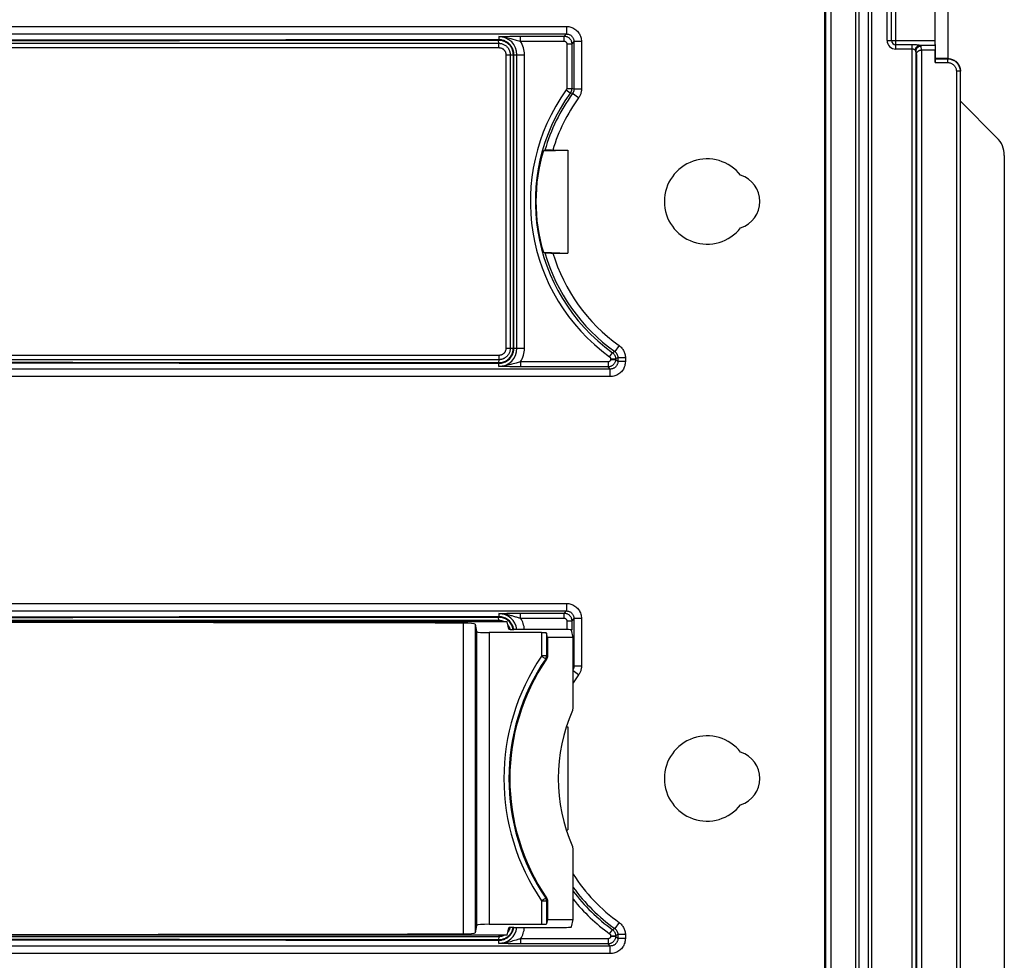
# Model space of a CAD drawing. Units: millimetres. Extents: x -44 to 44, y -58 to 57.
# Drawn here: x 2 to 41, y -8 to 30 of the extents above; entities that cross this region are included whole.
import ezdxf

# ---------------------------------------------------------------- set-up
doc = ezdxf.new("R2010")
doc.units = ezdxf.units.MM
doc.header["$LTSCALE"] = 16.335
doc.layers.get('0').update_dxf_attribs({"linetype": 'CONTINUOUS'})
for name, color, linetype in [('ASSI', 7, 'CONTINUOUS'), ('DRAFT', 7, 'CONTINUOUS'), ('RACCORDO', 7, 'CONTINUOUS')]:
    doc.layers.add(name, color=color, linetype=linetype)

msp = doc.modelspace()

# ---------------------------------------------------------------- linework, layer by layer
at = {"color": 7, "linetype": 'CONTINUOUS'}
for p, q in [((34.854, -55.398), (34.854, 52.232)), ((35.481, -55.398), (35.481, 52.232))]:
    msp.add_line(p, q, dxfattribs=at)
at = {"color": 253, "linetype": 'CONTINUOUS'}
for p, q in [((34.986, -55.55), (34.986, 52.232)), ((35.349, -55.55), (35.349, 52.232))]:
    msp.add_line(p, q, dxfattribs=at)
at = {"layer": 'ASSI', "color": 7, "linetype": 'CONTINUOUS'}
for p, q in [((38.518, 43.132), (38.518, 28.132)), ((38.004, 30.008), (38.004, 28.856)), ((38.007, 28.658), (38.018, 28.57)), ((38.005, 28.471), (37.464, 28.471)), ((38.018, 28.57), (38.005, 28.471)), ((38.005, 27.973), (38.005, 28.471)), ((38.018, 28.57), (38.018, 28.132)), ((38.008, 28.123), (38.018, 28.132)), ((38.518, 28.132), (38.018, 28.132)), ((39.018, -34.668), (39.018, 27.632)), ((39.018, 26.432), (40.475, 24.975)), ((40.768, 24.268), (40.768, -25.404))]:
    msp.add_line(p, q, dxfattribs=at)
at = {"layer": 'ASSI', "color": 253, "linetype": 'CONTINUOUS'}
for p, q in [((36.441, 28.51), (36.441, 30.355)), ((36.095, 28.856), (36.095, 30.008)), ((36.268, 28.856), (36.268, 30.008)), ((36.095, 28.856), (38.004, 28.856)), ((37.097, 28.683), (36.441, 28.683)), ((37.097, -34.87), (37.097, 28.683)), ((37.34, 28.663), (37.29, 28.669)), ((38.007, 28.658), (37.381, 28.658)), ((37.097, 28.51), (36.441, 28.51)), ((37.247, 28.432), (37.247, -34.72)), ((37.264, 28.298), (37.247, 28.432)), ((37.264, 28.298), (37.264, -51.433)), ((37.467, 28.471), (37.447, 28.63)), ((37.464, 28.471), (37.464, -51.607)), ((38.005, 27.973), (38.508, 27.973)), ((38.008, 28.123), (38.508, 28.123)), ((38.518, 28.132), (38.508, 28.123)), ((38.508, 28.123), (38.508, 27.973)), ((39.008, 27.623), (38.858, 27.623)), ((38.858, 27.623), (38.858, -34.883)), ((39.018, 27.632), (39.008, 27.623)), ((39.008, 27.623), (39.008, -34.677))]:
    msp.add_line(p, q, dxfattribs=at)
for points in [[(37.29, 28.669), (37.271, 28.672), (37.251, 28.674), (37.23, 28.676), (37.209, 28.678), (37.187, 28.68), (37.165, 28.681), (37.143, 28.682), (37.12, 28.683), (37.097, 28.683)], [(37.219, 28.46), (37.221, 28.48), (37.225, 28.499), (37.23, 28.518), (37.237, 28.537), (37.245, 28.555), (37.254, 28.572), (37.265, 28.587), (37.277, 28.602), (37.29, 28.615), (37.303, 28.626), (37.318, 28.636), (37.333, 28.645), (37.349, 28.651), (37.365, 28.656), (37.381, 28.658)], [(37.381, 28.658), (37.368, 28.659), (37.355, 28.661), (37.34, 28.663)], [(37.447, 28.63), (37.446, 28.633), (37.443, 28.637), (37.439, 28.64), (37.433, 28.643), (37.425, 28.646), (37.416, 28.649), (37.406, 28.652), (37.394, 28.655), (37.381, 28.658)], [(37.219, 28.46), (37.214, 28.463), (37.208, 28.466), (37.202, 28.469), (37.195, 28.473), (37.188, 28.478), (37.18, 28.482), (37.172, 28.487), (37.163, 28.492), (37.154, 28.496), (37.145, 28.5), (37.136, 28.503), (37.126, 28.506), (37.117, 28.508), (37.107, 28.509), (37.097, 28.51)], [(37.247, 28.432), (37.247, 28.435), (37.246, 28.439), (37.244, 28.442), (37.241, 28.445), (37.238, 28.448), (37.234, 28.451), (37.23, 28.454), (37.224, 28.457), (37.219, 28.46)], [(37.247, 28.432), (37.249, 28.453), (37.252, 28.473), (37.257, 28.493), (37.265, 28.512), (37.274, 28.531), (37.286, 28.548), (37.299, 28.564), (37.314, 28.579), (37.33, 28.592), (37.348, 28.603), (37.366, 28.613), (37.386, 28.62), (37.406, 28.626), (37.427, 28.629), (37.447, 28.63)], [(38.508, 28.123), (38.545, 28.121), (38.582, 28.117), (38.619, 28.11), (38.655, 28.1), (38.691, 28.088), (38.725, 28.073), (38.758, 28.056), (38.79, 28.036), (38.82, 28.014), (38.848, 27.989), (38.874, 27.963), (38.899, 27.934), (38.921, 27.904), (38.941, 27.873), (38.958, 27.84), (38.973, 27.805), (38.986, 27.77), (38.995, 27.734), (39.002, 27.697), (39.006, 27.66), (39.008, 27.623)], [(38.508, 27.973), (38.534, 27.972), (38.56, 27.969), (38.586, 27.964), (38.611, 27.957), (38.636, 27.948), (38.66, 27.938), (38.683, 27.926), (38.705, 27.912), (38.726, 27.896), (38.746, 27.879), (38.764, 27.861), (38.782, 27.841), (38.797, 27.82), (38.811, 27.798), (38.823, 27.775), (38.834, 27.751), (38.842, 27.726), (38.849, 27.7), (38.854, 27.675), (38.857, 27.649), (38.858, 27.623)]]:
    msp.add_lwpolyline(points, dxfattribs=at)
at = {"layer": 'ASSI', "color": 7, "linetype": 'CONTINUOUS'}
for points in [[(37.264, 28.298), (37.265, 28.308), (37.266, 28.32), (37.268, 28.331), (37.272, 28.342), (37.276, 28.353), (37.28, 28.364), (37.286, 28.375), (37.293, 28.385), (37.301, 28.396), (37.309, 28.406), (37.319, 28.415), (37.33, 28.424), (37.341, 28.433), (37.354, 28.441), (37.367, 28.448), (37.381, 28.455), (37.397, 28.46), (37.413, 28.465), (37.43, 28.468), (37.448, 28.471), (37.467, 28.471)], [(38.518, 28.132), (38.555, 28.131), (38.592, 28.127), (38.629, 28.12), (38.665, 28.11), (38.7, 28.098), (38.735, 28.083), (38.768, 28.065), (38.799, 28.045), (38.829, 28.023), (38.858, 27.999), (38.884, 27.972), (38.909, 27.944), (38.931, 27.914), (38.95, 27.882), (38.968, 27.85), (38.983, 27.815), (38.995, 27.78), (39.005, 27.744), (39.012, 27.707), (39.016, 27.67), (39.018, 27.632)]]:
    msp.add_lwpolyline(points, dxfattribs=at)
at = {"layer": 'ASSI', "color": 253, "linetype": 'CONTINUOUS'}
for radius in [0.346, 0.173]:
    msp.add_arc((36.441, 28.856), radius, 180, 270, dxfattribs=at)
at = {"layer": 'ASSI', "color": 7, "linetype": 'CONTINUOUS'}
for centre, major_axis, ratio, start_param, end_param in [((38.007, 28.856), (0, 0.2), 0.017455, -4.712389, -3.281219), ((38.008, 27.973), (0, 0.15), 0.017455, 0.017453, 1.570796), ((39.767, 24.268), (0.925, 0.383), 0.999286, -0.392447, 0.392447)]:
    msp.add_ellipse(centre, major_axis=major_axis, ratio=ratio, start_param=start_param, end_param=end_param, dxfattribs=at)
at = {"layer": 'DRAFT', "color": 7, "linetype": 'CONTINUOUS'}
for p, q in [((22.395, 24.455), (23.368, 24.485)), ((23.368, 24.485), (23.368, 20.38)), ((22.395, 20.409), (23.368, 20.38)), ((20.955, 5.682), (-17.92, 5.682)), ((23.58, 5.052), (22.556, 5.052)), ((23.305, 1.483), (23.368, 1.485)), ((23.368, 1.485), (23.368, -2.62)), ((23.305, -2.618), (23.368, -2.62)), ((22.556, -6.188), (23.58, -6.188)), ((20.955, -6.818), (-17.92, -6.818))]:
    msp.add_line(p, q, dxfattribs=at)
for centre, radius, start, end in [((28.918, 22.432), 1.7, 37.9791, 322.0209), ((29.918, 22.432), 1.1, 288.0045, 71.9955), ((28.918, -0.568), 1.7, 37.9791, 322.0209), ((29.918, -0.568), 1.1, 288.0045, 71.9955)]:
    msp.add_arc(centre, radius, start, end, dxfattribs=at)
msp.add_ellipse((29.094, 22.432), major_axis=(6.999, 0), ratio=0.998169, start_param=2.847812, end_param=3.435373, dxfattribs=at)
at = {"layer": 'RACCORDO', "color": 7, "linetype": 'CONTINUOUS'}
for p, q in [((33.606, 50.171), (33.606, -51.307)), ((22.395, 24.455), (22.453, 24.48)), ((22.529, 24.483), (22.498, 24.482)), ((22.567, 24.483), (22.529, 24.483)), ((22.635, 24.484), (22.567, 24.483)), ((22.713, 24.485), (22.635, 24.484)), ((22.713, 24.485), (23.368, 24.485)), ((22.395, 20.409), (22.453, 20.385)), ((22.529, 20.382), (22.567, 20.381)), ((22.567, 20.381), (22.611, 20.381)), ((22.611, 20.381), (22.687, 20.38)), ((22.687, 20.38), (23.368, 20.38)), ((19.675, 5.581), (19.733, 5.288)), ((21.014, 5.385), (20.955, 5.682)), ((22.321, 5.245), (20.233, 5.245)), ((23.321, 5.367), (21.214, 5.367)), ((22.556, 5.052), (22.521, 5.228)), ((23.58, 5.052), (23.521, 5.35)), ((22.556, 5.052), (22.556, 4.304)), ((23.58, 2.262), (23.58, 5.052)), ((23.305, 1.485), (23.368, 1.485)), ((23.305, -2.62), (23.368, -2.62)), ((23.58, -6.188), (23.58, -3.398)), ((22.556, -5.44), (22.556, -6.188)), ((22.556, -6.188), (22.521, -6.363)), ((23.521, -6.486), (23.58, -6.188)), ((19.733, -6.423), (19.675, -6.717)), ((20.233, -6.38), (22.321, -6.38)), ((20.955, -6.818), (21.014, -6.52)), ((21.214, -6.503), (23.321, -6.503))]:
    msp.add_line(p, q, dxfattribs=at)
at = {"layer": 'RACCORDO', "color": 253, "linetype": 'CONTINUOUS'}
for p, q in [((33.659, -51.359), (33.659, 50.224)), ((33.859, -51.359), (33.859, 50.224)), ((-22.027, 29.411), (23.312, 29.411)), ((-22.027, 29.111), (23.312, 29.111)), ((23.312, 29.111), (23.224, 29.023)), ((23.312, 29.411), (23.312, 29.111)), ((-17.579, 28.74), (20.614, 28.74)), ((20.613, 28.856), (16.366, 28.85)), ((20.614, 28.74), (20.606, 28.856)), ((20.621, 28.856), (20.613, 28.856)), ((20.618, 29.006), (20.808, 29.012)), ((20.618, 29.006), (20.618, 28.882)), ((20.628, 28.856), (20.621, 28.856)), ((20.808, 29.012), (20.956, 29.016)), ((20.956, 29.016), (21.056, 29.019)), ((21.056, 29.019), (21.154, 29.02)), ((21.139, 28.921), (21.311, 28.871)), ((21.154, 29.02), (21.252, 29.022)), ((21.252, 29.022), (21.395, 29.023)), ((21.311, 28.871), (21.421, 28.84)), ((21.395, 29.023), (23.224, 29.023)), ((21.487, 28.823), (21.487, 29.023)), ((21.487, 28.823), (23.224, 28.823)), ((23.224, 28.823), (23.224, 29.023)), ((23.324, 28.723), (23.324, 26.944)), ((23.324, 28.723), (23.524, 28.723)), ((23.612, 28.811), (23.524, 28.723)), ((23.524, 28.723), (23.524, 26.944)), ((23.612, 28.811), (23.612, 26.915)), ((23.912, 28.811), (23.612, 28.811)), ((23.912, 28.811), (23.912, 26.915)), ((-17.582, 28.567), (20.618, 28.567)), ((20.902, 28.282), (20.902, 16.582)), ((20.902, 28.282), (21.641, 28.282)), ((21.071, 28.282), (21.071, 16.582)), ((21.196, 16.582), (21.196, 28.282)), ((21.219, 16.582), (21.219, 28.282)), ((21.341, 16.582), (21.341, 28.282)), ((21.641, 16.582), (21.641, 28.282)), ((23.306, 26.885), (23.468, 26.769)), ((23.324, 26.944), (23.524, 26.944)), ((23.555, 26.74), (23.468, 26.769)), ((23.612, 26.915), (23.524, 26.944)), ((23.798, 26.564), (23.555, 26.74)), ((23.912, 26.915), (23.612, 26.915)), ((20.902, 16.582), (21.641, 16.582)), ((25.411, 16.695), (25.237, 16.451)), ((20.618, 16.298), (-17.582, 16.298)), ((20.614, 16.125), (-17.579, 16.125)), ((20.614, 16.125), (20.606, 16.009)), ((25.033, 16.243), (25.15, 16.405)), ((25.074, 16.162), (25.274, 16.162)), ((25.074, 16.162), (25.074, 16.141)), ((25.074, 16.141), (25.274, 16.141)), ((25.237, 16.451), (25.15, 16.405)), ((25.362, 16.207), (25.274, 16.162)), ((25.274, 16.162), (25.274, 16.141)), ((25.362, 16.054), (25.274, 16.141)), ((25.662, 16.207), (25.362, 16.207)), ((25.362, 16.207), (25.362, 16.054)), ((25.662, 16.207), (25.662, 16.054)), ((25.062, 15.754), (-20.277, 15.754)), ((16.362, 15.988), (20.618, 15.982)), ((20.617, 16.009), (20.628, 16.009)), ((20.618, 15.858), (20.618, 15.982)), ((20.712, 15.855), (20.618, 15.858)), ((20.909, 15.849), (20.712, 15.855)), ((21.058, 15.846), (20.909, 15.849)), ((21.157, 15.844), (21.058, 15.846)), ((21.255, 15.843), (21.157, 15.844)), ((21.396, 15.842), (21.255, 15.843)), ((24.974, 15.842), (21.396, 15.842)), ((24.974, 16.041), (21.487, 16.041)), ((21.487, 16.041), (21.487, 15.842)), ((24.974, 16.041), (24.974, 15.842)), ((25.062, 15.754), (24.974, 15.842)), ((25.062, 15.454), (25.062, 15.754)), ((25.662, 16.054), (25.362, 16.054)), ((25.062, 15.454), (-20.277, 15.454)), ((-22.027, 6.411), (23.312, 6.411)), ((23.312, 6.411), (23.312, 6.111)), ((-22.027, 6.111), (23.312, 6.111)), ((20.618, 6.006), (20.827, 6.013)), ((20.618, 6.006), (20.618, 5.882)), ((20.827, 6.013), (20.942, 6.016)), ((20.942, 6.016), (21.048, 6.018)), ((21.048, 6.018), (21.17, 6.021)), ((21.17, 6.021), (21.304, 6.022)), ((21.304, 6.022), (21.441, 6.023)), ((21.441, 6.023), (23.224, 6.023)), ((21.487, 5.823), (21.487, 6.023)), ((23.312, 6.111), (23.224, 6.023)), ((23.224, 5.823), (23.224, 6.023)), ((-17.579, 5.74), (20.614, 5.74)), ((20.617, 5.856), (16.366, 5.85)), ((19.19, 5.624), (19.19, -6.76)), ((19.675, 5.581), (19.675, -6.717)), ((20.614, 5.74), (20.606, 5.856)), ((20.628, 5.856), (20.617, 5.856)), ((21.026, 5.69), (20.992, 5.721)), ((21.487, 5.823), (23.224, 5.823)), ((23.324, 5.723), (23.524, 5.723)), ((23.324, 5.723), (23.324, 5.367)), ((23.612, 5.811), (23.524, 5.723)), ((23.524, 5.723), (23.524, 5.35)), ((23.912, 5.811), (23.612, 5.811)), ((23.612, 5.811), (23.612, 3.915)), ((23.912, 5.811), (23.912, 3.915)), ((19.733, 5.288), (19.733, -6.423)), ((20.233, 5.245), (20.233, -6.38)), ((21.211, 5.378), (21.202, 5.425)), ((21.213, 5.367), (21.211, 5.378)), ((22.321, 5.245), (22.321, 4.314)), ((22.521, 5.228), (22.521, 4.315)), ((22.521, 4.315), (22.321, 4.315)), ((22.486, 4.203), (22.488, 4.204)), ((22.486, 4.203), (22.521, 4.192)), ((22.521, 4.315), (22.552, 4.305)), ((23.612, 3.915), (23.58, 3.926)), ((23.798, 3.564), (23.58, 3.722)), ((23.912, 3.915), (23.612, 3.915)), ((22.321, -5.45), (22.521, -5.45)), ((22.321, -5.45), (22.321, -6.38)), ((22.451, -5.362), (22.421, -5.383)), ((22.521, -5.327), (22.486, -5.338)), ((22.556, -5.44), (22.521, -5.45)), ((22.521, -5.45), (22.521, -6.363)), ((25.033, -6.757), (25.15, -6.595)), ((25.237, -6.549), (25.15, -6.595)), ((25.411, -6.305), (25.237, -6.549)), ((20.614, -6.875), (-17.579, -6.875)), ((16.362, -7.012), (20.618, -7.018)), ((16.366, -6.986), (20.613, -6.991)), ((20.614, -6.875), (20.606, -6.991)), ((20.613, -6.991), (20.621, -6.991)), ((20.618, -7.142), (20.618, -7.018)), ((20.621, -6.991), (20.628, -6.991)), ((24.974, -6.959), (21.487, -6.959)), ((21.487, -6.959), (21.487, -7.158)), ((24.974, -6.959), (24.974, -7.158)), ((25.074, -6.838), (25.274, -6.838)), ((25.074, -6.838), (25.074, -6.859)), ((25.074, -6.859), (25.274, -6.859)), ((25.362, -6.793), (25.274, -6.838)), ((25.274, -6.838), (25.274, -6.859)), ((25.362, -6.946), (25.274, -6.859)), ((25.662, -6.793), (25.362, -6.793)), ((25.362, -6.793), (25.362, -6.946)), ((25.662, -6.946), (25.362, -6.946)), ((25.662, -6.793), (25.662, -6.946)), ((25.062, -7.246), (-20.277, -7.246)), ((20.994, -7.153), (20.844, -7.149)), ((21.095, -7.155), (20.994, -7.153)), ((21.197, -7.156), (21.095, -7.155)), ((21.296, -7.158), (21.197, -7.156)), ((21.393, -7.158), (21.296, -7.158)), ((24.974, -7.158), (21.393, -7.158)), ((25.062, -7.246), (24.974, -7.158)), ((25.062, -7.546), (25.062, -7.246)), ((25.062, -7.546), (-20.277, -7.546))]:
    msp.add_line(p, q, dxfattribs=at)
for points in [[(23.312, 29.411), (23.358, 29.409), (23.402, 29.404), (23.446, 29.396), (23.49, 29.384), (23.532, 29.369), (23.573, 29.351), (23.613, 29.33), (23.651, 29.306), (23.687, 29.28), (23.72, 29.25), (23.752, 29.219), (23.781, 29.185), (23.808, 29.149), (23.832, 29.111), (23.853, 29.071), (23.87, 29.03), (23.885, 28.988), (23.897, 28.945), (23.905, 28.901), (23.91, 28.856), (23.912, 28.811)], [(23.312, 29.111), (23.335, 29.11), (23.357, 29.108), (23.379, 29.103), (23.401, 29.098), (23.422, 29.09), (23.443, 29.081), (23.463, 29.071), (23.482, 29.059), (23.5, 29.046), (23.517, 29.031), (23.532, 29.015), (23.547, 28.998), (23.56, 28.98), (23.572, 28.961), (23.583, 28.941), (23.592, 28.921), (23.599, 28.9), (23.605, 28.878), (23.609, 28.856), (23.611, 28.834), (23.612, 28.811)], [(16.366, 28.85), (12.124, 28.846), (7.882, 28.844), (3.639, 28.842), (-0.604, 28.842), (-4.847, 28.844), (-9.089, 28.846), (-13.331, 28.85), (-17.582, 28.856)], [(20.618, 28.882), (16.362, 28.877), (12.122, 28.873), (7.881, 28.87), (3.639, 28.869), (-0.604, 28.869), (-4.846, 28.87), (-9.087, 28.873), (-13.327, 28.877)], [(20.602, 28.882), (20.603, 28.881), (20.603, 28.88), (20.603, 28.878), (20.604, 28.876), (20.604, 28.873), (20.605, 28.869), (20.605, 28.865), (20.606, 28.861), (20.606, 28.856)], [(20.618, 28.567), (20.617, 28.59), (20.617, 28.613), (20.617, 28.635), (20.617, 28.656), (20.616, 28.677), (20.616, 28.695), (20.615, 28.712), (20.614, 28.727), (20.614, 28.74)], [(20.614, 28.74), (20.64, 28.739), (20.666, 28.737), (20.693, 28.733), (20.722, 28.727), (20.751, 28.719), (20.779, 28.709), (20.807, 28.697), (20.834, 28.684), (20.859, 28.669), (20.882, 28.653), (20.904, 28.636), (20.923, 28.619), (20.941, 28.602), (20.958, 28.584), (20.973, 28.566), (20.986, 28.548), (20.998, 28.53), (21.009, 28.513), (21.019, 28.495), (21.027, 28.478), (21.035, 28.46), (21.042, 28.443), (21.048, 28.427), (21.053, 28.411), (21.057, 28.395), (21.061, 28.379), (21.064, 28.364), (21.066, 28.35), (21.068, 28.335), (21.07, 28.322), (21.07, 28.308), (21.071, 28.295), (21.071, 28.282)], [(20.618, 29.006), (20.684, 29.005), (20.747, 29.001), (20.809, 28.995), (20.87, 28.986), (20.929, 28.975), (20.986, 28.962), (21.039, 28.949), (21.09, 28.935), (21.139, 28.921)], [(21.219, 28.282), (21.219, 28.293), (21.219, 28.305), (21.218, 28.316), (21.217, 28.328), (21.216, 28.341), (21.215, 28.354), (21.213, 28.367), (21.211, 28.38), (21.209, 28.394), (21.206, 28.408), (21.202, 28.423), (21.199, 28.438), (21.194, 28.453), (21.189, 28.469), (21.184, 28.485), (21.178, 28.502), (21.171, 28.518), (21.163, 28.536), (21.155, 28.553), (21.145, 28.57), (21.135, 28.588), (21.124, 28.606), (21.112, 28.624), (21.099, 28.643), (21.084, 28.661), (21.069, 28.68), (21.052, 28.698), (21.033, 28.716), (21.013, 28.734), (20.992, 28.752), (20.969, 28.77), (20.944, 28.786), (20.918, 28.803), (20.889, 28.818), (20.859, 28.832), (20.827, 28.845), (20.792, 28.857), (20.757, 28.866), (20.721, 28.874), (20.686, 28.878), (20.652, 28.881), (20.618, 28.882)], [(20.618, 28.882), (20.619, 28.882), (20.62, 28.88), (20.621, 28.878), (20.622, 28.876), (20.624, 28.873), (20.625, 28.869), (20.626, 28.865), (20.627, 28.861), (20.628, 28.856)], [(21.196, 28.282), (21.196, 28.293), (21.196, 28.303), (21.195, 28.314), (21.195, 28.326), (21.194, 28.338), (21.192, 28.35), (21.191, 28.362), (21.189, 28.375), (21.187, 28.388), (21.184, 28.401), (21.181, 28.415), (21.177, 28.429), (21.173, 28.444), (21.169, 28.459), (21.163, 28.474), (21.158, 28.49), (21.151, 28.506), (21.144, 28.522), (21.136, 28.538), (21.127, 28.555), (21.118, 28.572), (21.108, 28.589), (21.096, 28.606), (21.084, 28.623), (21.07, 28.641), (21.056, 28.659), (21.04, 28.676), (21.022, 28.694), (21.004, 28.711), (20.983, 28.728), (20.962, 28.745), (20.939, 28.761), (20.913, 28.777), (20.886, 28.791), (20.858, 28.805), (20.827, 28.818), (20.795, 28.829), (20.761, 28.839), (20.727, 28.846), (20.694, 28.851), (20.661, 28.854), (20.628, 28.856)], [(21.421, 28.84), (21.455, 28.831), (21.487, 28.823)], [(23.224, 29.023), (23.251, 29.022), (23.276, 29.018), (23.302, 29.013), (23.327, 29.005), (23.351, 28.995), (23.374, 28.983), (23.396, 28.969), (23.417, 28.953), (23.436, 28.935), (23.454, 28.916), (23.47, 28.895), (23.484, 28.873), (23.496, 28.85), (23.506, 28.826), (23.514, 28.801), (23.52, 28.775), (23.523, 28.749), (23.524, 28.723)], [(23.224, 28.823), (23.233, 28.823), (23.242, 28.822), (23.25, 28.82), (23.259, 28.817), (23.267, 28.814), (23.274, 28.81), (23.282, 28.805), (23.289, 28.8), (23.295, 28.794), (23.301, 28.787), (23.306, 28.78), (23.311, 28.773), (23.315, 28.765), (23.318, 28.757), (23.321, 28.749), (23.323, 28.741), (23.324, 28.732), (23.324, 28.723)], [(20.618, 28.567), (20.634, 28.566), (20.65, 28.565), (20.667, 28.562), (20.685, 28.558), (20.703, 28.553), (20.72, 28.547), (20.738, 28.54), (20.754, 28.531), (20.77, 28.522), (20.784, 28.513), (20.798, 28.502), (20.81, 28.491), (20.821, 28.481), (20.831, 28.47), (20.841, 28.459), (20.849, 28.447), (20.856, 28.436), (20.863, 28.425), (20.869, 28.414), (20.875, 28.404), (20.879, 28.393), (20.884, 28.382), (20.887, 28.372), (20.89, 28.362), (20.893, 28.352), (20.895, 28.343), (20.897, 28.333), (20.899, 28.324), (20.9, 28.315), (20.901, 28.307), (20.901, 28.298), (20.902, 28.29), (20.902, 28.282)], [(23.324, 26.944), (23.324, 26.94), (23.324, 26.936), (23.324, 26.933), (23.323, 26.929), (23.323, 26.925), (23.322, 26.921), (23.321, 26.917), (23.32, 26.913), (23.318, 26.909), (23.317, 26.905), (23.315, 26.901), (23.313, 26.897), (23.311, 26.893), (23.308, 26.889), (23.306, 26.885)], [(23.524, 26.944), (23.524, 26.933), (23.523, 26.922), (23.522, 26.911), (23.521, 26.899), (23.519, 26.887), (23.516, 26.875), (23.513, 26.863), (23.51, 26.851), (23.505, 26.839), (23.501, 26.827), (23.495, 26.815), (23.489, 26.803), (23.483, 26.792), (23.476, 26.78), (23.468, 26.769)], [(23.612, 26.915), (23.612, 26.9), (23.611, 26.884), (23.609, 26.868), (23.606, 26.853), (23.602, 26.838), (23.598, 26.823), (23.592, 26.808), (23.586, 26.794), (23.58, 26.78), (23.572, 26.766), (23.564, 26.753), (23.555, 26.74)], [(23.912, 26.915), (23.911, 26.884), (23.909, 26.853), (23.905, 26.822), (23.899, 26.791), (23.892, 26.76), (23.883, 26.73), (23.872, 26.701), (23.861, 26.672), (23.847, 26.644), (23.832, 26.617), (23.816, 26.59), (23.798, 26.564)], [(21.071, 16.582), (21.07, 16.556), (21.068, 16.53), (21.064, 16.503), (21.058, 16.474), (21.05, 16.446), (21.04, 16.417), (21.029, 16.389), (21.015, 16.363), (21, 16.337), (20.984, 16.314), (20.968, 16.292), (20.951, 16.273), (20.933, 16.255), (20.915, 16.238), (20.897, 16.223), (20.88, 16.21), (20.862, 16.198), (20.844, 16.187), (20.826, 16.177), (20.809, 16.168), (20.792, 16.161), (20.775, 16.154), (20.758, 16.148), (20.742, 16.143), (20.726, 16.139), (20.711, 16.135), (20.696, 16.132), (20.681, 16.13), (20.667, 16.128), (20.653, 16.126), (20.639, 16.125), (20.626, 16.125), (20.614, 16.125)], [(20.618, 15.982), (20.652, 15.983), (20.688, 15.986), (20.725, 15.992), (20.764, 16), (20.803, 16.011), (20.843, 16.026), (20.884, 16.044), (20.924, 16.066), (20.964, 16.091), (21.001, 16.12), (21.037, 16.152), (21.07, 16.187), (21.101, 16.224), (21.128, 16.264), (21.152, 16.306), (21.172, 16.349), (21.189, 16.394), (21.202, 16.44), (21.211, 16.487), (21.217, 16.534), (21.219, 16.582)], [(20.902, 16.582), (20.902, 16.566), (20.9, 16.55), (20.898, 16.533), (20.894, 16.515), (20.889, 16.497), (20.883, 16.48), (20.875, 16.463), (20.867, 16.446), (20.858, 16.43), (20.848, 16.416), (20.838, 16.402), (20.827, 16.39), (20.816, 16.379), (20.805, 16.369), (20.794, 16.359), (20.783, 16.351), (20.772, 16.343), (20.761, 16.337), (20.75, 16.331), (20.739, 16.325), (20.728, 16.32), (20.718, 16.316), (20.707, 16.313), (20.697, 16.309), (20.687, 16.307), (20.678, 16.304), (20.668, 16.303), (20.659, 16.301), (20.651, 16.3), (20.642, 16.299), (20.634, 16.298), (20.625, 16.298), (20.618, 16.298)], [(20.628, 16.009), (20.661, 16.01), (20.695, 16.014), (20.731, 16.019), (20.767, 16.027), (20.805, 16.039), (20.843, 16.053), (20.881, 16.07), (20.92, 16.092), (20.957, 16.116), (20.992, 16.144), (21.026, 16.174), (21.057, 16.208), (21.085, 16.243), (21.111, 16.281), (21.133, 16.321), (21.152, 16.362), (21.168, 16.404), (21.18, 16.448), (21.189, 16.492), (21.195, 16.537), (21.196, 16.582)], [(25.411, 16.695), (25.442, 16.671), (25.47, 16.646), (25.497, 16.62), (25.523, 16.591), (25.546, 16.561), (25.567, 16.53), (25.587, 16.498), (25.604, 16.464), (25.619, 16.429), (25.632, 16.394), (25.643, 16.357), (25.651, 16.32), (25.657, 16.283), (25.661, 16.245), (25.662, 16.207)], [(20.618, 16.298), (20.617, 16.275), (20.617, 16.252), (20.617, 16.229), (20.617, 16.208), (20.616, 16.188), (20.616, 16.169), (20.615, 16.152), (20.614, 16.137), (20.614, 16.125)], [(25.274, 16.141), (25.273, 16.115), (25.27, 16.089), (25.264, 16.064), (25.256, 16.039), (25.246, 16.015), (25.234, 15.992), (25.22, 15.97), (25.204, 15.949), (25.186, 15.929), (25.167, 15.912), (25.146, 15.896), (25.124, 15.882), (25.101, 15.87), (25.077, 15.86), (25.052, 15.852), (25.026, 15.846), (25.001, 15.843), (24.974, 15.842)], [(25.074, 16.141), (25.074, 16.133), (25.073, 16.124), (25.071, 16.116), (25.068, 16.107), (25.065, 16.099), (25.061, 16.091), (25.056, 16.084), (25.051, 16.077), (25.045, 16.071), (25.039, 16.065), (25.032, 16.06), (25.024, 16.055), (25.017, 16.051), (25.009, 16.048), (25, 16.045), (24.992, 16.043), (24.983, 16.042), (24.974, 16.041)], [(25.033, 16.243), (25.039, 16.238), (25.045, 16.233), (25.05, 16.227), (25.055, 16.221), (25.06, 16.214), (25.063, 16.207), (25.067, 16.2), (25.069, 16.193), (25.072, 16.185), (25.073, 16.178), (25.074, 16.17), (25.074, 16.162)], [(25.15, 16.405), (25.169, 16.39), (25.186, 16.374), (25.202, 16.357), (25.217, 16.338), (25.23, 16.319), (25.241, 16.298), (25.251, 16.277), (25.26, 16.255), (25.266, 16.232), (25.271, 16.209), (25.273, 16.186), (25.274, 16.162)], [(25.237, 16.451), (25.252, 16.439), (25.266, 16.427), (25.28, 16.413), (25.292, 16.399), (25.304, 16.384), (25.315, 16.369), (25.325, 16.352), (25.333, 16.336), (25.341, 16.318), (25.347, 16.3), (25.353, 16.282), (25.357, 16.264), (25.36, 16.245), (25.362, 16.226), (25.362, 16.207)], [(-17.582, 15.982), (-13.327, 15.988), (-9.087, 15.992), (-4.846, 15.995), (-0.604, 15.996), (3.639, 15.996), (7.881, 15.995), (12.122, 15.992), (16.362, 15.988)], [(-13.331, 16.014), (-9.089, 16.018), (-4.847, 16.021), (-0.604, 16.022), (3.639, 16.022), (7.882, 16.021), (12.124, 16.018), (16.366, 16.014), (20.617, 16.009)], [(20.602, 15.982), (20.603, 15.983), (20.603, 15.984), (20.603, 15.986), (20.604, 15.989), (20.604, 15.992), (20.605, 15.995), (20.605, 15.999), (20.606, 16.004), (20.606, 16.009)], [(20.618, 15.982), (20.619, 15.983), (20.62, 15.984), (20.621, 15.986), (20.622, 15.989), (20.624, 15.992), (20.625, 15.995), (20.626, 15.999), (20.627, 16.004), (20.628, 16.009)], [(21.312, 15.994), (21.141, 15.944), (21.093, 15.93), (21.042, 15.917), (20.989, 15.903), (20.931, 15.89), (20.871, 15.879), (20.809, 15.87), (20.747, 15.863), (20.683, 15.859), (20.618, 15.858)], [(21.487, 16.041), (21.455, 16.034), (21.422, 16.025), (21.312, 15.994)], [(25.362, 16.054), (25.361, 16.031), (25.359, 16.009), (25.355, 15.986), (25.349, 15.965), (25.341, 15.944), (25.333, 15.923), (25.322, 15.903), (25.31, 15.884), (25.297, 15.866), (25.282, 15.849), (25.266, 15.834), (25.249, 15.819), (25.231, 15.806), (25.212, 15.794), (25.193, 15.783), (25.172, 15.774), (25.151, 15.767), (25.129, 15.761), (25.107, 15.757), (25.085, 15.755), (25.062, 15.754)], [(25.662, 16.054), (25.66, 16.008), (25.655, 15.963), (25.647, 15.92), (25.635, 15.876), (25.62, 15.834), (25.602, 15.793), (25.581, 15.753), (25.558, 15.715), (25.531, 15.679), (25.502, 15.645), (25.47, 15.614), (25.436, 15.585), (25.4, 15.558), (25.362, 15.534), (25.323, 15.513), (25.282, 15.495), (25.239, 15.481), (25.196, 15.469), (25.152, 15.461), (25.108, 15.456), (25.062, 15.454)], [(23.312, 6.411), (23.358, 6.409), (23.402, 6.404), (23.446, 6.396), (23.49, 6.384), (23.532, 6.369), (23.573, 6.351), (23.613, 6.33), (23.651, 6.306), (23.687, 6.28), (23.72, 6.25), (23.752, 6.219), (23.781, 6.185), (23.808, 6.149), (23.832, 6.111), (23.853, 6.071), (23.87, 6.03), (23.885, 5.988), (23.897, 5.945), (23.905, 5.901), (23.91, 5.856), (23.912, 5.811)], [(20.618, 6.006), (20.642, 6.006), (20.667, 6.006), (20.693, 6.005), (20.719, 6.004), (20.746, 6.002), (20.774, 5.999), (20.803, 5.996), (20.832, 5.992), (20.862, 5.987), (20.893, 5.982), (20.925, 5.975), (20.957, 5.969), (20.991, 5.961), (21.025, 5.952), (21.06, 5.943), (21.096, 5.934), (21.133, 5.923)], [(21.133, 5.923), (21.206, 5.902), (21.279, 5.88)], [(23.224, 6.023), (23.251, 6.022), (23.276, 6.018), (23.302, 6.013), (23.327, 6.005), (23.351, 5.995), (23.374, 5.983), (23.396, 5.969), (23.417, 5.953), (23.436, 5.935), (23.454, 5.916), (23.47, 5.895), (23.484, 5.873), (23.496, 5.85), (23.506, 5.826), (23.514, 5.801), (23.52, 5.775), (23.523, 5.749), (23.524, 5.723)], [(23.312, 6.111), (23.335, 6.11), (23.357, 6.108), (23.379, 6.103), (23.401, 6.098), (23.422, 6.09), (23.443, 6.081), (23.463, 6.071), (23.482, 6.059), (23.5, 6.046), (23.517, 6.031), (23.532, 6.015), (23.547, 5.998), (23.56, 5.98), (23.572, 5.961), (23.583, 5.941), (23.592, 5.921), (23.599, 5.9), (23.605, 5.878), (23.609, 5.856), (23.611, 5.834), (23.612, 5.811)], [(16.366, 5.85), (12.124, 5.846), (7.882, 5.844), (3.639, 5.842), (-0.604, 5.842), (-4.847, 5.844), (-9.089, 5.846), (-13.331, 5.85)], [(20.618, 5.882), (16.362, 5.877), (12.122, 5.873), (7.881, 5.87), (3.639, 5.869), (-0.604, 5.869), (-4.846, 5.87), (-9.087, 5.873), (-13.327, 5.877)], [(20.602, 5.882), (20.603, 5.881), (20.603, 5.88), (20.603, 5.878), (20.604, 5.876), (20.604, 5.873), (20.605, 5.869), (20.605, 5.865), (20.606, 5.861), (20.606, 5.856)], [(20.614, 5.74), (20.628, 5.74), (20.644, 5.739), (20.66, 5.738), (20.676, 5.736), (20.693, 5.733), (20.71, 5.73), (20.728, 5.725), (20.746, 5.72), (20.765, 5.714), (20.784, 5.707), (20.803, 5.699), (20.822, 5.69), (20.836, 5.682)], [(20.616, 5.682), (20.616, 5.695), (20.615, 5.712), (20.614, 5.727), (20.614, 5.74)], [(20.618, 5.882), (20.619, 5.882), (20.62, 5.88), (20.621, 5.878), (20.622, 5.876), (20.624, 5.873), (20.625, 5.869), (20.626, 5.865), (20.627, 5.861), (20.628, 5.856)], [(21.037, 5.713), (21.001, 5.745), (20.964, 5.773), (20.924, 5.799), (20.884, 5.821), (20.843, 5.839), (20.803, 5.853), (20.764, 5.865), (20.725, 5.873), (20.688, 5.878), (20.652, 5.881), (20.618, 5.882)], [(20.992, 5.721), (20.957, 5.748), (20.92, 5.773), (20.881, 5.794), (20.843, 5.812), (20.805, 5.826), (20.767, 5.837), (20.731, 5.845), (20.695, 5.851), (20.661, 5.854), (20.628, 5.856)], [(20.98, 5.557), (20.991, 5.542), (21.004, 5.522), (21.015, 5.502), (21.025, 5.483)], [(21.18, 5.417), (21.168, 5.46), (21.152, 5.503), (21.133, 5.544), (21.111, 5.583), (21.085, 5.621), (21.057, 5.657), (21.026, 5.69)], [(21.202, 5.425), (21.189, 5.471), (21.172, 5.515), (21.152, 5.559), (21.128, 5.601), (21.101, 5.64), (21.07, 5.678), (21.037, 5.713)], [(21.279, 5.88), (21.315, 5.87), (21.386, 5.85)], [(21.386, 5.85), (21.421, 5.84), (21.454, 5.831), (21.487, 5.823)], [(23.224, 5.823), (23.233, 5.823), (23.242, 5.822), (23.25, 5.82), (23.259, 5.817), (23.267, 5.814), (23.274, 5.81), (23.282, 5.805), (23.289, 5.8), (23.295, 5.794), (23.301, 5.787), (23.306, 5.78), (23.311, 5.773), (23.315, 5.765), (23.318, 5.757), (23.321, 5.749), (23.323, 5.741), (23.324, 5.732), (23.324, 5.723)], [(21.025, 5.483), (21.034, 5.463), (21.041, 5.445), (21.048, 5.427), (21.053, 5.409), (21.058, 5.391), (21.062, 5.374), (21.062, 5.374)], [(21.19, 5.367), (21.189, 5.373), (21.18, 5.417)], [(22.321, 4.315), (22.342, 4.301), (22.363, 4.287), (22.383, 4.273), (22.402, 4.259), (22.42, 4.247)], [(22.42, 4.247), (22.451, 4.226), (22.463, 4.218), (22.473, 4.212), (22.48, 4.206), (22.484, 4.203), (22.486, 4.203)], [(22.517, 4.278), (22.519, 4.288), (22.521, 4.301), (22.521, 4.315)], [(23.612, 3.915), (23.612, 3.9), (23.611, 3.884), (23.609, 3.868), (23.606, 3.853), (23.602, 3.838), (23.598, 3.823), (23.592, 3.808), (23.586, 3.794), (23.58, 3.781)], [(23.912, 3.915), (23.911, 3.884), (23.909, 3.853), (23.905, 3.822), (23.899, 3.791), (23.892, 3.76), (23.883, 3.73), (23.872, 3.701), (23.861, 3.672), (23.847, 3.644), (23.832, 3.617), (23.816, 3.59), (23.798, 3.564)], [(22.421, -5.383), (22.403, -5.395), (22.384, -5.408), (22.363, -5.421), (22.342, -5.436), (22.321, -5.45)], [(22.486, -5.338), (22.485, -5.339), (22.48, -5.342), (22.473, -5.347), (22.451, -5.362)], [(22.521, -5.45), (22.521, -5.437), (22.519, -5.424), (22.517, -5.411), (22.514, -5.398), (22.51, -5.385), (22.505, -5.373), (22.5, -5.361), (22.494, -5.349), (22.486, -5.338)], [(21.03, -6.607), (21.021, -6.627), (21.01, -6.647), (20.997, -6.667), (20.983, -6.687), (20.98, -6.692)], [(21.046, -6.569), (21.038, -6.588), (21.03, -6.607)], [(21.04, -6.811), (21.056, -6.794), (21.071, -6.776), (21.084, -6.759), (21.096, -6.741), (21.108, -6.724), (21.118, -6.707), (21.128, -6.69), (21.136, -6.673), (21.144, -6.657), (21.151, -6.641), (21.158, -6.625), (21.163, -6.609), (21.169, -6.594), (21.173, -6.579), (21.177, -6.565), (21.181, -6.551), (21.184, -6.537), (21.187, -6.523), (21.189, -6.51), (21.19, -6.503)], [(21.062, -6.509), (21.061, -6.514), (21.057, -6.532), (21.052, -6.55), (21.046, -6.569)], [(21.052, -6.833), (21.069, -6.815), (21.085, -6.796), (21.099, -6.778), (21.112, -6.759), (21.124, -6.741), (21.135, -6.723), (21.146, -6.706), (21.155, -6.688), (21.163, -6.671), (21.171, -6.654), (21.178, -6.637), (21.184, -6.621), (21.189, -6.604), (21.194, -6.589), (21.199, -6.573), (21.202, -6.558), (21.206, -6.544), (21.209, -6.529), (21.211, -6.516), (21.213, -6.503)], [(25.15, -6.595), (25.169, -6.61), (25.186, -6.626), (25.202, -6.643), (25.217, -6.662), (25.23, -6.681), (25.241, -6.702), (25.251, -6.723), (25.26, -6.745), (25.266, -6.768), (25.271, -6.791), (25.273, -6.814), (25.274, -6.838)], [(25.237, -6.549), (25.252, -6.561), (25.266, -6.573), (25.28, -6.587), (25.292, -6.601), (25.304, -6.616), (25.315, -6.631), (25.325, -6.648), (25.333, -6.664), (25.341, -6.682), (25.347, -6.7), (25.353, -6.718), (25.357, -6.736), (25.36, -6.755), (25.362, -6.774), (25.362, -6.793)], [(25.411, -6.305), (25.442, -6.329), (25.47, -6.354), (25.497, -6.38), (25.523, -6.409), (25.546, -6.439), (25.567, -6.47), (25.587, -6.502), (25.604, -6.536), (25.619, -6.571), (25.632, -6.606), (25.643, -6.643), (25.651, -6.68), (25.657, -6.717), (25.661, -6.755), (25.662, -6.793)], [(-17.582, -7.018), (-13.327, -7.012), (-9.087, -7.008), (-4.846, -7.005), (-0.604, -7.004), (3.639, -7.004), (7.881, -7.005), (12.122, -7.008), (16.362, -7.012)], [(-13.331, -6.986), (-9.089, -6.982), (-4.847, -6.979), (-0.604, -6.978), (3.639, -6.978), (7.882, -6.979), (12.124, -6.982), (16.366, -6.986)], [(20.602, -7.018), (20.603, -7.017), (20.603, -7.016), (20.603, -7.014), (20.604, -7.011), (20.604, -7.008), (20.605, -7.005), (20.605, -7.001), (20.606, -6.996), (20.606, -6.991)], [(20.836, -6.818), (20.833, -6.819), (20.814, -6.829), (20.795, -6.838), (20.776, -6.846), (20.758, -6.852), (20.74, -6.858), (20.723, -6.862), (20.706, -6.866), (20.689, -6.869), (20.673, -6.872), (20.657, -6.873), (20.642, -6.875), (20.628, -6.875), (20.614, -6.875)], [(20.616, -6.818), (20.616, -6.831), (20.615, -6.848), (20.614, -6.863), (20.614, -6.875)], [(20.618, -7.018), (20.651, -7.017), (20.686, -7.014), (20.721, -7.009), (20.757, -7.002), (20.793, -6.992), (20.827, -6.981), (20.859, -6.968), (20.89, -6.953), (20.918, -6.938), (20.945, -6.921), (20.97, -6.905), (20.993, -6.887), (21.014, -6.869), (21.034, -6.851), (21.052, -6.833)], [(20.618, -7.018), (20.619, -7.017), (20.62, -7.016), (20.621, -7.014), (20.622, -7.011), (20.624, -7.008), (20.625, -7.005), (20.626, -7.001), (20.627, -6.996), (20.628, -6.991)], [(21.306, -7.008), (21.176, -7.046), (21.129, -7.06), (21.079, -7.074), (21.026, -7.088), (20.972, -7.101), (20.914, -7.113), (20.854, -7.124), (20.794, -7.132), (20.736, -7.138), (20.677, -7.141), (20.618, -7.142)], [(20.628, -6.991), (20.661, -6.99), (20.693, -6.987), (20.727, -6.982), (20.761, -6.974), (20.795, -6.965), (20.827, -6.953), (20.858, -6.941), (20.887, -6.927), (20.914, -6.912), (20.939, -6.896), (20.962, -6.88), (20.984, -6.863), (21.004, -6.846)], [(21.004, -6.846), (21.023, -6.829), (21.04, -6.811)], [(21.487, -6.959), (21.454, -6.967), (21.419, -6.976), (21.306, -7.008)], [(25.274, -6.859), (25.273, -6.885), (25.27, -6.911), (25.264, -6.936), (25.256, -6.961), (25.246, -6.985), (25.234, -7.008), (25.22, -7.03), (25.204, -7.051), (25.186, -7.071), (25.167, -7.088), (25.146, -7.104), (25.124, -7.118), (25.101, -7.13), (25.077, -7.14), (25.052, -7.148), (25.026, -7.154), (25.001, -7.157), (24.974, -7.158)], [(25.074, -6.859), (25.074, -6.867), (25.073, -6.876), (25.071, -6.884), (25.068, -6.893), (25.065, -6.901), (25.061, -6.909), (25.056, -6.916), (25.051, -6.923), (25.045, -6.929), (25.039, -6.935), (25.032, -6.94), (25.024, -6.945), (25.017, -6.949), (25.009, -6.952), (25, -6.955), (24.992, -6.957), (24.983, -6.958), (24.974, -6.959)], [(25.033, -6.757), (25.039, -6.762), (25.045, -6.767), (25.05, -6.773), (25.055, -6.779), (25.06, -6.786), (25.063, -6.793), (25.067, -6.8), (25.069, -6.807), (25.072, -6.815), (25.073, -6.822), (25.074, -6.83), (25.074, -6.838)], [(25.362, -6.946), (25.361, -6.969), (25.359, -6.991), (25.355, -7.014), (25.349, -7.035), (25.341, -7.056), (25.333, -7.077), (25.322, -7.097), (25.31, -7.116), (25.297, -7.134), (25.282, -7.151), (25.266, -7.166), (25.249, -7.181), (25.231, -7.194), (25.212, -7.206), (25.193, -7.217), (25.172, -7.226), (25.151, -7.233), (25.129, -7.239), (25.107, -7.243), (25.085, -7.245), (25.062, -7.246)], [(25.662, -6.946), (25.66, -6.992), (25.655, -7.037), (25.647, -7.08), (25.635, -7.124), (25.62, -7.166), (25.602, -7.207), (25.581, -7.247), (25.558, -7.285), (25.531, -7.321), (25.502, -7.355), (25.47, -7.386), (25.436, -7.415), (25.4, -7.442), (25.362, -7.466), (25.323, -7.487), (25.282, -7.505), (25.239, -7.519), (25.196, -7.531), (25.152, -7.539), (25.108, -7.544), (25.062, -7.546)], [(20.844, -7.149), (20.659, -7.143), (20.618, -7.142)]]:
    msp.add_lwpolyline(points, dxfattribs=at)
at = {"layer": 'RACCORDO', "color": 7, "linetype": 'CONTINUOUS'}
for points in [[(22.498, 24.482), (22.485, 24.482), (22.474, 24.481), (22.466, 24.481), (22.459, 24.48), (22.455, 24.48), (22.453, 24.48)], [(22.453, 20.385), (22.455, 20.385), (22.459, 20.384), (22.466, 20.384), (22.474, 20.383), (22.485, 20.383), (22.498, 20.382), (22.529, 20.382)], [(22.488, 4.204), (22.494, 4.214), (22.5, 4.225), (22.505, 4.237), (22.51, 4.25)], [(22.51, 4.25), (22.514, 4.263), (22.517, 4.275), (22.517, 4.278)], [(22.556, 4.304), (22.555, 4.284), (22.552, 4.264), (22.547, 4.245), (22.54, 4.227), (22.532, 4.209), (22.521, 4.192)], [(23.555, 2.141), (23.562, 2.16), (23.569, 2.18), (23.574, 2.2), (23.577, 2.22), (23.58, 2.241), (23.58, 2.262)], [(23.58, -3.398), (23.58, -3.377), (23.577, -3.356), (23.574, -3.336), (23.569, -3.315), (23.562, -3.296), (23.555, -3.276)], [(22.521, -5.327), (22.532, -5.344), (22.54, -5.362), (22.547, -5.381), (22.552, -5.4), (22.555, -5.419), (22.556, -5.44)]]:
    msp.add_lwpolyline(points, dxfattribs=at)
at = {"layer": 'RACCORDO', "color": 253, "linetype": 'CONTINUOUS'}
for centre, radius, start, end in [((20.618, 28.282), 0.724, 0, 90), ((20.618, 28.282), 1.024, 0, 31.8912), ((29.518, 22.432), 7.643, 144.3641, 234.0749), ((29.518, 22.432), 7.443, 144.3641, 234.0749), ((29.518, 22.432), 7.355, 144.1532, 163.8387), ((29.518, 22.432), 7.056, 144.1532, 163.0889), ((29.518, 22.432), 7.355, 196.1613, 234.41), ((29.518, 22.432), 7.056, 196.9111, 234.41), ((20.618, 16.582), 0.724, 270, 360), ((20.618, 16.582), 1.024, 328.1088, 360), ((20.618, 5.282), 0.724, 6.7472, 90), ((20.618, 5.282), 1.024, 4.7674, 31.8912), ((29.518, -0.568), 8.697, 145.8473, 214.1552), ((29.518, -0.568), 8.497, 145.8446, 214.1554), ((29.518, -0.568), 7.056, 144.1532, 147.3218), ((29.518, -0.568), 7.056, 212.6902, 234.41), ((29.518, -0.568), 7.355, 216.1658, 234.41), ((29.518, -0.568), 7.443, 217.0826, 234.0749), ((29.518, -0.568), 7.643, 219.0185, 234.0749), ((20.618, -6.418), 0.724, 270, 353.2515), ((20.618, -6.418), 1.024, 328.1088, 355.2302)]:
    msp.add_arc(centre, radius, start, end, dxfattribs=at)
at = {"layer": 'RACCORDO', "color": 7, "linetype": 'CONTINUOUS'}
for centre, radius, start, end in [((29.518, -0.568), 8.462, 145.7736, 214.2264), ((29.668, -0.568), 6.686, 156.103, 203.897)]:
    msp.add_arc(centre, radius, start, end, dxfattribs=at)
for centre, major_axis, start_param, end_param in [((1.518, -46.723), (598.6, 0), 1.54127, 1.600323), ((19.175, 5.581), (0.5, 0), 0.017453, 1.54127), ((20.233, 5.289), (0.5, 0), -3.124139, -1.570796), ((21.214, 5.385), (0.2, 0), -3.124139, -1.570796), ((22.321, 5.227), (0.2, 0), 0.017453, 1.570796), ((23.321, 5.35), (0.2, 0), 0.017453, 1.570796), ((20.233, -6.424), (0.5, 0), 1.570796, 3.124139), ((21.214, -6.52), (0.2, 0), 1.570796, 3.124139), ((22.321, -6.363), (0.2, 0), -1.570796, -0.017453), ((23.321, -6.485), (0.2, 0), -1.570796, -0.017453), ((1.518, 45.588), (598.6, 0), -1.600323, -1.54127), ((19.175, -6.716), (0.5, 0), -1.54127, -0.017453)]:
    msp.add_ellipse(centre, major_axis=major_axis, ratio=0.087489, start_param=start_param, end_param=end_param, dxfattribs=at)

doc.saveas('drawing.dxf')
